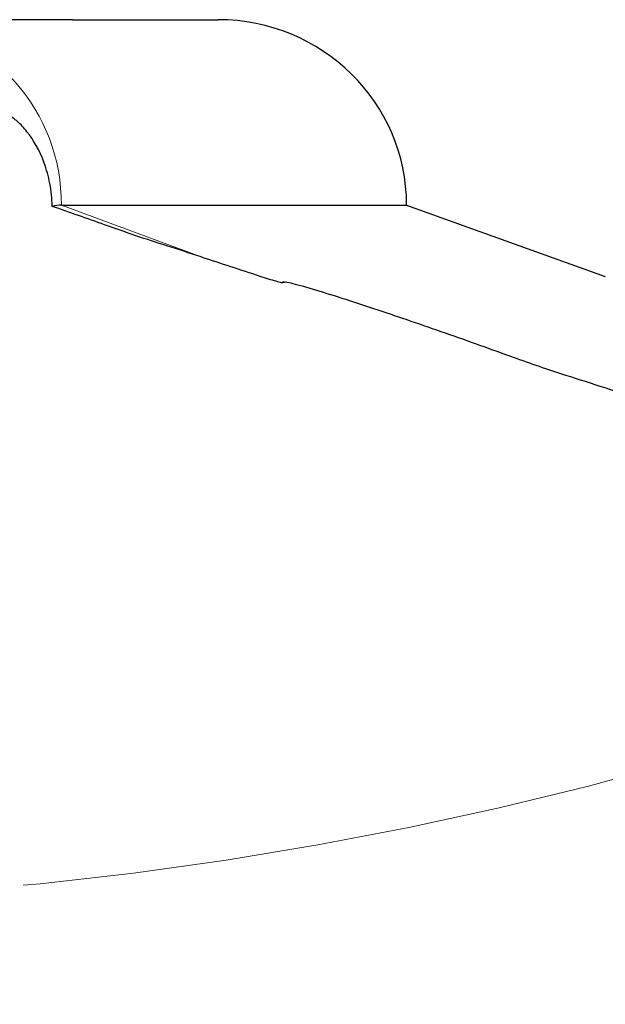
# Model space of a CAD drawing. Units: millimetres. Extents: x 23 to 413, y 5 to 289.
# Drawn here: x 305 to 313, y 167 to 181 of the extents above; entities that cross this region are included whole.
import ezdxf

# ---------------------------------------------------------------- set-up
doc = ezdxf.new("R2010")
doc.units = ezdxf.units.MM
doc.linetypes.add('CENTERX2', pattern=[20.32, 12.7, -2.54, 2.54, -2.54])
doc.layers.add('DÜNNE_LINIE', color=7, linetype='Continuous')
doc.styles.add('SLDTEXTSTYLE1', font='TXT', dxfattribs={"width": 0.75})
doc.dimstyles.new('SLDDIMSTYLE1', dxfattribs={"dimtxt": 3, "dimasz": 3, "dimexe": 0, "dimexo": 0.0625, "dimgap": 0.75, "dimtad": 1, "dimdec": 3, "dimrnd": 1e-09, "dimzin": 12, "dimdsep": 46, "dimtxsty": 'SLDTEXTSTYLE1', "dimsah": 1, "dimcen": 0.09, "dimadec": 0, "dimazin": 3, "dimtfac": 1, "dimtofl": 0, "dimtmove": 0, "dimatfit": 3, "dimfxl": 1, "dimfrac": 2, "dimtolj": 1, "dimtzin": 12, "dimarcsym": 0})

# ---------------------------------------------------------------- blocks, each defined once
blk = doc.blocks.new('*D4')
at = {"layer": 'DÜNNE_LINIE', "color": 7}
for p, q in [((250.531, 217.698), (250.531, 156.359)), ((350.531, 217.698), (350.531, 156.359)), ((250.531, 157.359), (350.531, 157.359))]:
    blk.add_line(p, q, dxfattribs=at)
for points in [[(250.531, 157.359), (253.531, 156.609), (253.531, 158.109)], [(350.531, 157.359), (347.531, 158.109), (347.531, 156.609)]]:
    blk.add_solid(points, dxfattribs=at)
at = {"layer": 'DÜNNE_LINIE', "color": 7, "char_height": 3, "attachment_point": 1, "style": 'SLDTEXTSTYLE1'}
for s, insert in [('%%c', (293.725, 161.226, 0.1)), ('100', (298.249, 161.272, 0.1))]:
    blk.add_mtext(s, dxfattribs=dict(at, insert=insert))

msp = doc.modelspace()

# ---------------------------------------------------------------- linework, layer by layer
at = {"color": 7, "linetype": 'Continuous', "lineweight": 30}
for p, q in [((306.079, 180.5999), (308.0389, 180.5999)), ((305.9268, 178.0999), (310.5774, 178.0999)), ((310.5774, 178.0999), (313.2533, 177.1407)), ((308.9109, 177.0564), (308.9543, 177.0651))]:
    msp.add_line(p, q, dxfattribs=at)
at = {"color": 8, "linetype": 'Continuous', "lineweight": 0}
for p, q in [((307.8107, 177.4036), (305.9268, 178.0999)), ((308.9122, 177.0595), (308.9456, 177.0662))]:
    msp.add_line(p, q, dxfattribs=at)
msp.add_arc((303.4403, 178.1159), 2.4865, 359.63128, 82.8129, dxfattribs=at)
at = {"color": 7, "linetype": 'Continuous', "lineweight": 30}
msp.add_arc((305.9277, 177.6183), 0.4816, 90.09918, 104.89736, dxfattribs=at)
msp.add_ellipse((308.0389, 178.0999), major_axis=(2.5386, 0), ratio=0.9848078, start_param=0, end_param=1.5707963, dxfattribs=at)
for points in [[(306.079, 180.5999), (305.3642, 180.5999), (304.6489, 180.5999), (303.933, 180.5999)], [(306.507, 177.8365), (306.2741, 177.9199), (306.0387, 178.0027), (305.8039, 178.0837)], [(307.8107, 177.4036), (307.6564, 177.4541), (307.5014, 177.5039), (307.3456, 177.5532)], [(307.8107, 177.4036), (308.0744, 177.3173), (308.3374, 177.2313), (308.5998, 177.1457)], [(312.6508, 175.8326), (313.0038, 175.7189), (313.3557, 175.6058), (313.7064, 175.4933)]]:
    msp.add_open_spline(points, degree=3, dxfattribs=at)
for points, knots in [([(305.8039, 178.0837), (305.8018, 178.188), (305.7907, 178.2927), (305.7536, 178.4888), (305.7273, 178.5823), (305.6326, 178.8409), (305.5491, 178.9827), (305.4216, 179.1438), (305.3782, 179.1896), (305.2952, 179.263), (305.2555, 179.2909), (305.1826, 179.3291), (305.1492, 179.3391), (305.0943, 179.3395), (305.0723, 179.3302), (305.0567, 179.3102)], [0, 0, 0, 0, 0.125, 0.125, 0.25, 0.25, 0.5, 0.5, 0.625, 0.625, 0.75, 0.75, 0.875, 0.875, 1, 1, 1, 1]), ([(307.3456, 177.5532), (307.2129, 177.5951), (307.0741, 177.6407), (306.7902, 177.7367), (306.6478, 177.7862), (306.507, 177.8365)], [0, 0, 0, 0, 0.5, 0.5, 1, 1, 1, 1]), ([(308.5998, 177.1457), (308.6788, 177.1199), (308.7544, 177.096), (308.8451, 177.0698), (308.8716, 177.0628), (308.9072, 177.0554), (308.9159, 177.0552), (308.9122, 177.0595)], [0, 0, 0, 0, 0.5, 0.5, 0.75, 0.75, 1, 1, 1, 1]), ([(308.9122, 177.0595), (308.8986, 177.0749), (308.9396, 177.0708), (309.0919, 177.035), (309.1979, 177.005), (309.4373, 176.9332), (309.5677, 176.8924), (309.8418, 176.8044), (309.9866, 176.7569), (310.4256, 176.6108), (310.7277, 176.5075), (311.3468, 176.2915), (311.659, 176.1805), (311.9672, 176.0687)], [0, 0, 0, 0, 0.125, 0.125, 0.25, 0.25, 0.375, 0.375, 0.5, 0.5, 0.75, 0.75, 1, 1, 1, 1]), ([(311.9672, 176.0687), (312.0835, 176.0265), (312.2022, 175.9844), (312.4335, 175.9043), (312.5454, 175.8665), (312.6508, 175.8326)], [0, 0, 0, 0, 0.5, 0.5, 1, 1, 1, 1])]:
    msp.add_open_spline(points, degree=3, knots=knots, dxfattribs=at)
at = {"layer": 'DÜNNE_LINIE', "color": 7, "linetype": 'CENTERX2', "lineweight": 0}
msp.add_circle((300.5306, 218.698), 50, dxfattribs=at)

# ---------------------------------------------------------------- dimensions: what is measured, and where the dimension line sits
at = {"layer": 'DÜNNE_LINIE', "color": 7}
dim = msp.add_linear_dim(base=(350.5306, 157.3589), p1=(250.5306, 218.698), p2=(350.5306, 218.698), text='%%c<>', dimstyle='SLDDIMSTYLE1', dxfattribs=at)
dim.commit()
dim.dimension.update_dxf_attribs({"geometry": '*D4', "text_midpoint": (300.5306, 157.3589), "dimtype": 160})

doc.saveas('drawing.dxf')
